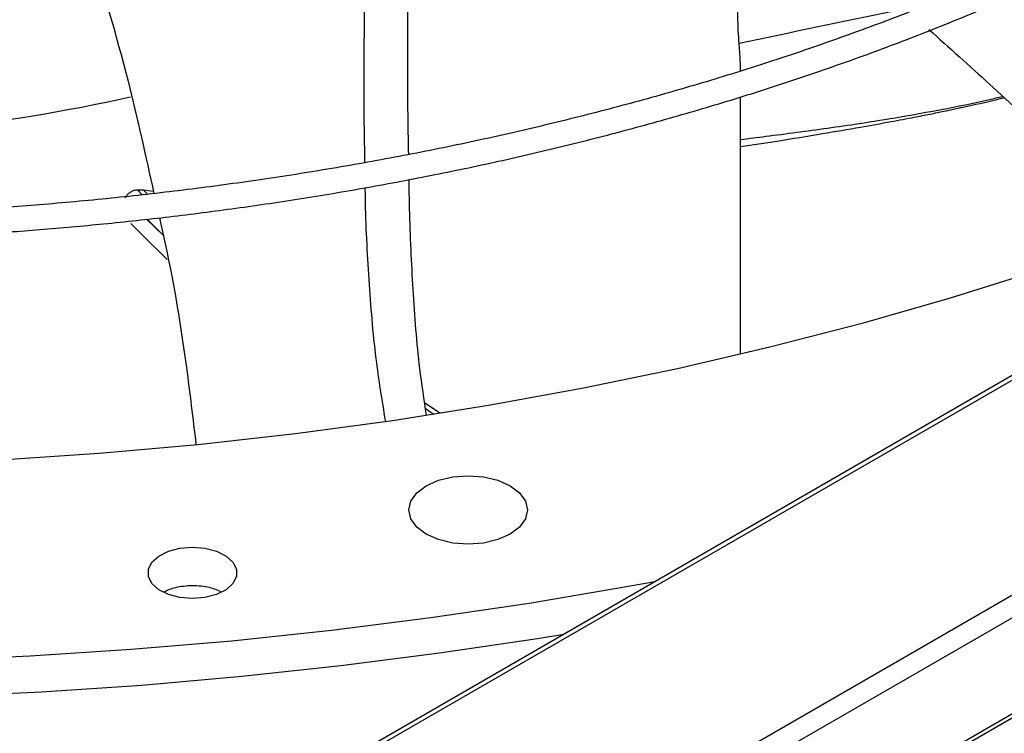
# Model space of a CAD drawing. Units: inches. Extents: x 0.1 to 10.9, y -0.1 to 8.5.
# Drawn here: x 2 to 2.1, y 7.4 to 7.5 of the extents above; entities that cross this region are included whole.
import ezdxf

# ---------------------------------------------------------------- set-up
doc = ezdxf.new("R2010")
doc.units = ezdxf.units.IN
doc.header["$MEASUREMENT"] = 0

msp = doc.modelspace()

# ---------------------------------------------------------------- linework, layer by layer
at = {"linetype": 'Continuous', "lineweight": 25}
for p, q in [((3.044125951456234, 7.999958643009382), (1.774111664817965, 7.266976006197537)), ((3.0447805389055, 7.999893872979767), (1.774766252267231, 7.266911236167922)), ((3.062424536683679, 7.989710724529064), (1.79241025004541, 7.256728087717219)), ((3.063350509849519, 7.988106892009965), (1.793336223211249, 7.25512425519812)), ((3.063350509849519, 7.978987727977326), (1.793336223211249, 7.246005091165482)), ((3.045714937248635, 7.96841942960704), (1.775700650610366, 7.235436792795195)), ((2.081796048773486, 7.490865982995641), (2.081788101887347, 7.49096418375269)), ((2.081924513832113, 7.46150821853531), (2.081924513832113, 7.485913539809723)), ((2.024767944476518, 7.47708641435074), (2.025300777145695, 7.477109785206512)), ((2.025227392322357, 7.476626167447702), (2.024767944441948, 7.477086414164046)), ((2.025300773931606, 7.477109768532491), (2.025735874285859, 7.476686715157342)), ((2.025300777145695, 7.477109785206512), (2.026278819195435, 7.476971535613403)), ((2.02362533063259, 7.476396286307934), (2.023597918690255, 7.476299305424267)), ((2.024129845922819, 7.473905743561925), (2.025354891219379, 7.472696391417304)), ((2.027296926235844, 7.472701527076521), (2.025633970244253, 7.474319024162326)), ((2.027296391958106, 7.472701524032142), (2.025683886166131, 7.47432444041555)), ((2.025354891219379, 7.472696391417304), (2.027594628810232, 7.470485345453132)), ((2.053438082393803, 7.455927043220075), (2.051961984743949, 7.456899397194698))]:
    msp.add_line(p, q, dxfattribs=at)
at = {"linetype": 'Continuous', "lineweight": 25, "flags": 128}
for points in [[(2.162474644263512, 7.49248486442867), (2.155671447332069, 7.488706043350509), (2.14862247268148, 7.48508037884575), (2.141338064394353, 7.481613191429081), (2.133828912042547, 7.478309569056526), (2.126106035000664, 7.475174359659085), (2.118180766275566, 7.472212164028588), (2.11006473587565, 7.469427329066228), (2.101769853744283, 7.466823941403653), (2.093308292282451, 7.464405821406004), (2.084692468486254, 7.462176517565685), (2.075935025725471, 7.460139301295098), (2.067048815189932, 7.458297162125972), (2.058046877030921, 7.456652803322357), (2.048942421225286, 7.455208637913681), (2.039748808190338, 7.453966785153743), (2.030479529177982, 7.452929067410783), (2.021148186476858, 7.452097007493236), (2.011768473451535, 7.451471826415071), (2.00235415444806, 7.451054441604009)], [(2.052140760496495, 7.449049813586882), (2.053305590536914, 7.449565669147286), (2.054662063849048, 7.449889949509104), (2.056117739018354, 7.450000555501578), (2.057573414187659, 7.449889949509105), (2.058929887499794, 7.449565669147288), (2.060094717540213, 7.449049813586885), (2.060988523066636, 7.448377537531846), (2.06155039270952, 7.447594655484334), (2.061742035981236, 7.446754519562113), (2.061550392709522, 7.445914383639891), (2.060988523066639, 7.445131501592379), (2.060094717540213, 7.444459225537337)], [(2.060094717540213, 7.444459225537337), (2.058929887499794, 7.443943369976934), (2.057573414187659, 7.443619089615116), (2.056117739018354, 7.443508483622644), (2.054662063849048, 7.443619089615117), (2.053305590536914, 7.443943369976936), (2.052140760496496, 7.444459225537339), (2.051246954970074, 7.445131501592379), (2.050685085327191, 7.445914383639891), (2.050493442055477, 7.446754519562113), (2.050685085327193, 7.447594655484334), (2.051246954970077, 7.448377537531846), (2.052140760496495, 7.449049813586882)], [(2.029978340731695, 7.438351643898704), (2.028789930058859, 7.438450259346289), (2.027697797350986, 7.438738116451971), (2.026790420704904, 7.439191894745), (2.026141310380102, 7.439774831806798), (2.025803053434688, 7.440439701543477), (2.025803053434687, 7.441132640163107), (2.026141310380099, 7.441797509899787), (2.0267904207049, 7.442380446961585), (2.027697797350982, 7.442834225254614), (2.028789930058854, 7.443122082360297), (2.02997834073169, 7.443220697807912)], [(2.02997834073169, 7.443220697807912), (2.031166751404539, 7.443122082360325), (2.032258884112425, 7.442834225254638), (2.033166260758517, 7.442380446961605), (2.033815371083326, 7.441797509899801), (2.034153628028745, 7.441132640163113), (2.034153628028745, 7.440439701543476), (2.033815371083329, 7.439774831806789), (2.03316626075852, 7.439191894744984), (2.032258884112429, 7.438738116451949), (2.031166751404543, 7.438450259346264), (2.029978340731695, 7.438351643898704)], [(2.073806040467102, 7.439943173584651), (2.071129549409529, 7.439453270570324), (2.061892811965706, 7.43789250807009), (2.05256823699659, 7.436516678982058), (2.043166936774386, 7.435327422907752), (2.033700115006233, 7.434326157106114), (2.024179053482534, 7.433514074804518), (2.014615098632236, 7.43289214377679), (2.005019648001071, 7.43246110518989)], [(2.065161885623217, 7.434954241194566), (2.062672923735634, 7.434548906142556), (2.053403837383016, 7.43316458675748), (2.044057876982951, 7.431964722469919), (2.034646058913446, 7.430950727597716), (2.025179477181016, 7.430123797368575), (2.01566929034383, 7.429484906511213), (2.006126708358771, 7.429034808106415)]]:
    msp.add_lwpolyline(points, dxfattribs=at)
at = {"linetype": 'Continuous', "lineweight": 25}
msp.add_arc((1.98853520126014, 7.645257497763504), 0.1632669233588949, 269.3305718469611, 282.5886130635287, dxfattribs=at)
for points, knots in [([(2.183743585498031, 7.584562353108043), (2.183715104195112, 7.583702663082392), (2.183637984727142, 7.58137486095957), (2.183177095658834, 7.577574390820912), (2.182386551313396, 7.57315786135581), (2.181269288909167, 7.568730265372303), (2.179838057954138, 7.564300172748041), (2.178084705739932, 7.559877119278294), (2.176008278469915, 7.555471113804817), (2.173693557287768, 7.551249460852915), (2.171183195130817, 7.547222453528923), (2.168519571667551, 7.543397122244444), (2.165614430605523, 7.539630909751327), (2.162471744119989, 7.53592868871779), (2.159095690399276, 7.532295192891887), (2.155490731655611, 7.52873511100711), (2.151661626130375, 7.525253084438821), (2.147613434644516, 7.521853697434516), (2.143351525302842, 7.518541466550175), (2.138881575540229, 7.515320828775483), (2.134209582080453, 7.512196136079566), (2.129341850380336, 7.509171635302534), (2.124284990437347, 7.506251456024723), (2.119045902464346, 7.503439594900928), (2.113631786114322, 7.500739913569696), (2.108050141940152, 7.4981561306928), (2.102308773568732, 7.495691813654942), (2.096415794350045, 7.4933503711429), (2.090379640849122, 7.491135046506622), (2.08420909703624, 7.4890489118928), (2.07791333540878, 7.48709486318379), (2.071501985559251, 7.485275615850482), (2.064985248719999, 7.483593702010916), (2.058374092567709, 7.482051469237308), (2.051680593391765, 7.480651082692222), (2.044918566115316, 7.47939453278504), (2.038104801790227, 7.478283659317253), (2.031261720433115, 7.477320200742153), (2.024423789050304, 7.476505980775356), (2.017656046115589, 7.475843323755392), (2.011126246969293, 7.475337790098338), (2.005244014936342, 7.47499470871388), (2.000097159284412, 7.474780390500545), (1.994555282606153, 7.474619513167349), (1.990630181710165, 7.47459589708274), (1.98818623111745, 7.474581192608764)], [0, 0, 0, 0, 0.0149046223783691, 0.04035758305556579, 0.06600051252752138, 0.09182660607658112, 0.117826091143031, 0.1439869015026866, 0.1702954378235704, 0.1967373285333573, 0.2204548042591854, 0.2441557491969644, 0.2678404904026714, 0.2915113540975768, 0.3151705411148842, 0.3388200507813791, 0.3624616344146048, 0.3860967726584913, 0.4097266695271679, 0.4333522569760834, 0.45697420494067, 0.4805927827780024, 0.5042081850746367, 0.5278203907879704, 0.5514291344264007, 0.5750338972674536, 0.598633883889617, 0.622227980980141, 0.645814691246145, 0.6693920311682586, 0.6929573742706923, 0.7165072090723374, 0.740036757924974, 0.7635393588942294, 0.7870054237350301, 0.8104205931052083, 0.8337622644344871, 0.8569925320804166, 0.8800423256159009, 0.9027706558493905, 0.9248376571948232, 0.945157579072982, 0.9612032529107105, 0.975843338666478, 1, 1, 1, 1]), ([(1.988186231117452, 7.472237735540897), (1.990740399161901, 7.472253328188787), (1.994351182907608, 7.472275371248824), (1.999707049727497, 7.472423854065441), (2.004325706700034, 7.472604678182489), (2.009828916502316, 7.472908592581627), (2.015603056627461, 7.473323735433993), (2.021636259126565, 7.473865429496172), (2.027837303883519, 7.474538279769518), (2.034151446301902, 7.475346480657451), (2.040535080166272, 7.476292509702623), (2.046953861616831, 7.477377809064123), (2.05337971663127, 7.478602978301997), (2.059789058768958, 7.479967952279767), (2.06616158337794, 7.48147211853408), (2.07247944970233, 7.48311440498767), (2.078726715266883, 7.484893345583664), (2.084888938096041, 7.486807131543865), (2.090952892528819, 7.488853652593759), (2.096906363189617, 7.491030531277121), (2.102737993532498, 7.493335152454413), (2.10843717296332, 7.49576468946907), (2.113993951481577, 7.498316128036775), (2.119398974045363, 7.500986288621116), (2.12464342904839, 7.503771847849237), (2.129719006780462, 7.506669359364651), (2.134617864759545, 7.509675274390638), (2.13933259569052, 7.512785960959959), (2.143856192297729, 7.515997718465347), (2.148182029908364, 7.519306802120398), (2.152303841237623, 7.522709443868053), (2.156215694486968, 7.526201878145651), (2.159911955478288, 7.52978035548845), (2.163387254360028, 7.533441160485169), (2.166636448188441, 7.537180627716947), (2.169654579543606, 7.540995155041593), (2.172436829438175, 7.544881213181369), (2.174978470071396, 7.548835350216955), (2.177274797222529, 7.552854189633431), (2.179321120690739, 7.556934418895692), (2.181112524406275, 7.561072770165761), (2.18264448767953, 7.565265975874189), (2.1839102846028, 7.569510751848361), (2.184910523495362, 7.573803598115046), (2.185617091906618, 7.5781411973689), (2.186010361704627, 7.581642108006726), (2.186063562795706, 7.583696572053329), (2.186078923527514, 7.584289756715298)], [0, 0, 0, 0, 0.02504938723035658, 0.03541189094737583, 0.05258656972304247, 0.0704485760933216, 0.08962589070148833, 0.1096472446402586, 0.1303214954763464, 0.1514962110743273, 0.1730631076056847, 0.1949420831328997, 0.217072813860261, 0.2394090113222158, 0.2619145666984732, 0.2845609011315416, 0.3073251114447401, 0.3301886497642655, 0.3531363685416082, 0.376155820440894, 0.3992367393240884, 0.4223706522864021, 0.4455505882602214, 0.4687708590937504, 0.49202689605279, 0.5153151295386084, 0.5386329031883259, 0.5619784158962617, 0.5853506596873215, 0.6087493087332335, 0.6321749547422085, 0.6556290026989515, 0.6791137038266879, 0.7026321954798205, 0.7261885501768596, 0.7497878309922373, 0.773436149647247, 0.7971407220381036, 0.8209099136424285, 0.8447532641904404, 0.8686814772870837, 0.8927063567549339, 0.9168406682273493, 0.9410979033924678, 0.9654919271395206, 0.9900364965895497, 1, 1, 1, 1]), ([(2.050234009511911, 7.507816408113304), (2.0502805106614, 7.50536970592832), (2.050377757340832, 7.500252979445871), (2.050367205194938, 7.492156018727717), (2.050345165598444, 7.485448211539477), (2.050420402471963, 7.481537240978243), (2.050441379280196, 7.480446822468934)], [0, 0, 0, 0, 0.2775301465782388, 0.5803917858865154, 0.8830089472257747, 1, 1, 1, 1]), ([(2.046324159638461, 7.506868275989521), (2.046329450885077, 7.505184750694393), (2.046343321031401, 7.500771661704478), (2.046253430903039, 7.493375316019531), (2.046185032207086, 7.485956723456707), (2.046264737785002, 7.481394092362128), (2.046294746644962, 7.479676278362748)], [0, 0, 0, 0, 0.1915014570154679, 0.501990064511264, 0.8125010720177269, 1, 1, 1, 1]), ([(2.020056054274038, 7.500830141220385), (2.021395670270667, 7.496362027894698), (2.023789220840725, 7.488378654133348), (2.025554997764208, 7.480296960487222), (2.026332509370564, 7.476738407577562)], [0, 0, 0, 0, 0.559677331821872, 1, 1, 1, 1]), ([(2.097580686052594, 7.494275465758204), (2.097215789330215, 7.494200510212428), (2.091927601549942, 7.493114232981297), (2.086676619087174, 7.492001214060797), (2.0817879660971, 7.490964995922136)], [0, 0, 0, 0, 0.06900222487178434, 0.9999999999999999, 0.9999999999999999, 0.9999999999999999, 0.9999999999999999]), ([(2.081788101887347, 7.49096418375269), (2.081760096715214, 7.491344089292635), (2.08170111401135, 7.492144222062834), (2.081662251799872, 7.493404650140838), (2.08164184148786, 7.494066623028189)], [0, 0, 0, 0, 0.4748031253006837, 1, 1, 1, 1]), ([(2.099767307298159, 7.492305416379886), (2.10169556868729, 7.490580281475828), (2.107748708361972, 7.485164790302901), (2.114539563734782, 7.47866949569159), (2.119199150816713, 7.473907416989125), (2.120151198441654, 7.472934428258848)], [0, 0, 0, 0, 0.2711143549636304, 0.851073961059489, 1, 1, 1, 1]), ([(2.081912683180453, 7.488364634738502), (2.081910463046743, 7.488597291451677), (2.081902463512152, 7.489435594755836), (2.081840683094885, 7.490266024670123), (2.081796048773486, 7.490865982995641)], [0, 0, 0, 0, 0.2775328595522601, 1, 1, 1, 1]), ([(2.081924513832113, 7.481877375321683), (2.082719211101923, 7.481975764347272), (2.084505038948091, 7.482196862202176), (2.087247280854681, 7.482551598798723), (2.090187572683885, 7.482952836273375), (2.093476064009351, 7.483433745335098), (2.097068885142092, 7.484006690662725), (2.101196360108164, 7.484756946479245), (2.104430701386797, 7.485391470295127), (2.106327390710558, 7.485856167269829), (2.106737137604331, 7.48595655700659)], [0, 0, 0, 0, 0.0924945256234893, 0.2078518522104473, 0.3244610020101096, 0.4430404764406294, 0.6024587542022495, 0.7585501585293168, 0.9478389416203481, 1, 1, 1, 1]), ([(2.081924513832113, 7.481205584953552), (2.083076639775653, 7.481378129467908), (2.08569430135312, 7.481770155312101), (2.089460753347718, 7.48239074295807), (2.093065442848592, 7.483003459798478), (2.095962315445351, 7.483524993863267), (2.098162568996322, 7.483941624003717), (2.09983436591352, 7.484272268648209), (2.101376498985982, 7.484588124608062), (2.103496638586521, 7.485043145552663), (2.105394245335238, 7.485460954568454), (2.106656122398445, 7.485778323836509), (2.106867636831198, 7.485831520920968)], [0, 0, 0, 0, 0.1332352086283364, 0.3027140290936467, 0.4451193986085697, 0.560597706425413, 0.6489680158236284, 0.7100862264055131, 0.7637594405367726, 0.8389596017714187, 0.9730065871907422, 1, 1, 1, 1]), ([(2.050482076479893, 7.478074016093249), (2.050495133297574, 7.477143982488156), (2.050544207190888, 7.473648462290787), (2.050840640844947, 7.467642171323742), (2.051321033565746, 7.461077902176663), (2.051904153143888, 7.457205084773582), (2.052125262894184, 7.455736573474977)], [0, 0, 0, 0, 0.1222664483220002, 0.4595369857926681, 0.7950649462040952, 1, 1, 1, 1]), ([(2.024767944476518, 7.47708641435074), (2.024656641959051, 7.477072595119076), (2.024435781961834, 7.477045173318237), (2.024109640300031, 7.476892014019875), (2.023822378340935, 7.476673739176161), (2.023690826750093, 7.476488508063831), (2.02362533063259, 7.476396286307934)], [0, 0, 0, 0, 0.2549491733768416, 0.5059011692093265, 0.7540010358492326, 1, 1, 1, 1]), ([(2.04632836210907, 7.477294782836707), (2.046332503016574, 7.47696658104801), (2.046369397676757, 7.474042368552702), (2.046658602706914, 7.468603453543814), (2.047219017422449, 7.461503495547251), (2.047930347409017, 7.457155591564268), (2.048250235279614, 7.455200322177428)], [0, 0, 0, 0, 0.04304869657881692, 0.3835553027990126, 0.7227824142773738, 1, 1, 1, 1]), ([(2.02685908633113, 7.474451958478804), (2.026906260338758, 7.474247940758917), (2.027998413018575, 7.469524608765107), (2.029202545495968, 7.46234009649007), (2.030023593009481, 7.455417062840067), (2.030309671211822, 7.453004865021136)], [0, 0, 0, 0, 0.02857365537303892, 0.6615251884902353, 1, 1, 1, 1]), ([(2.052030509456225, 7.456411382351884), (2.052274390660454, 7.456241693620578), (2.052546680801274, 7.456052238395074), (2.052820907246572, 7.455864213563194), (2.052849518204253, 7.455844596306725)], [0, 0, 0, 0, 0.8956666719342388, 1, 1, 1, 1]), ([(2.02997834073169, 7.439570400312481), (2.029418206671845, 7.439539678209092), (2.028405442456334, 7.439484130351595), (2.027613658111467, 7.439128223492474), (2.027259789495474, 7.438969159640711)], [0, 0, 0, 0, 0.5530744977618124, 1, 1, 1, 1]), ([(2.03275078280897, 7.438962270056053), (2.032379447501586, 7.439127786936227), (2.031570742548098, 7.439488254465766), (2.030537270525401, 7.439541567287621), (2.02997834073169, 7.439570400312481)], [0, 0, 0, 0, 0.4591727870366301, 0.9999999999999999, 0.9999999999999999, 0.9999999999999999, 0.9999999999999999])]:
    msp.add_open_spline(points, degree=3, knots=knots, dxfattribs=at)

doc.saveas('drawing.dxf')
